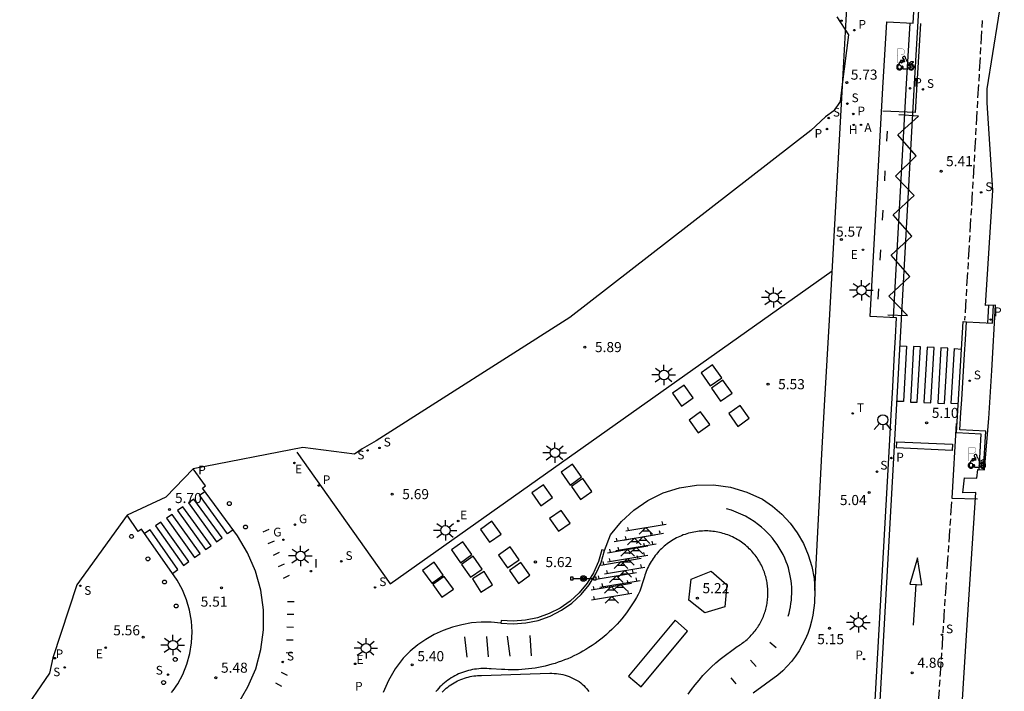
# Model space of a CAD drawing. Units: inches. Extents: x 580493 to 584328, y 4794069 to 4796312.
# Drawn here: x 580641 to 580714, y 4795731 to 4795780 of the extents above; entities that cross this region are included whole.
import ezdxf

# ---------------------------------------------------------------- set-up
doc = ezdxf.new("R2010")
doc.units = ezdxf.units.IN
doc.header["$MEASUREMENT"] = 0
for name, color, linetype in [('020204', 9, 'Continuous'), ('020308', 9, 'Continuous'), ('060108', 9, 'Continuous'), ('060113', 4, 'Continuous'), ('060130', 9, 'Continuous'), ('070101', 9, 'ALAMBRADA'), ('090101', 1, 'Continuous'), ('090118', 9, 'Continuous'), ('090210', 9, 'Continuous'), ('110102', 9, 'Continuous'), ('110201', 9, 'Continuous'), ('200204', 4, 'Continuous'), ('200205', 4, 'Continuous'), ('200304', 4, 'Continuous'), ('200305', 4, 'Continuous'), ('210102', 4, 'Continuous'), ('210201', 9, 'Continuous'), ('210203', 4, 'Continuous'), ('210204', 9, 'Continuous'), ('210205', 4, 'Continuous'), ('210301', 9, 'Continuous'), ('210303', 4, 'Continuous'), ('210304', 9, 'Continuous'), ('210305', 4, 'Continuous'), ('220205', 1, 'Continuous'), ('220207', 9, 'Continuous'), ('220305', 1, 'Continuous'), ('220307', 9, 'Continuous'), ('230204', 9, 'Continuous'), ('230304', 9, 'Continuous'), ('250206', 9, 'Continuous'), ('260101', 9, 'Continuous'), ('260202', 9, 'Continuous'), ('260203', 9, 'Continuous'), ('260204', 9, 'Continuous'), ('260208', 9, 'Continuous'), ('260303', 9, 'Continuous'), ('270204', 9, 'Continuous'), ('270304', 9, 'Continuous'), ('Ambito', 1, 'Continuous')]:
    doc.layers.add(name, color=color, linetype=linetype)
doc.styles.add('ARIAL', font='arial.ttf', dxfattribs={"height": 1})
doc.styles.add('ROMANS', font='romans__.ttf', dxfattribs={"height": 1})
doc.linetypes.add('ALAMBRADA', pattern='A,1,[203,DONOSTI.shx,S=0.1,R=0,X=0,Y=0],1', length=2)

# ---------------------------------------------------------------- blocks, each defined once
blk = doc.blocks.new('PLUVI2')
blk.add_circle((0, 0), 0.055)
blk = doc.blocks.new('SANEA')
blk.add_circle((0, 0), 0.055)
blk = doc.blocks.new('REGALU')
blk.add_circle((0, 0), 0.055)
blk = doc.blocks.new('PANINF')
for p, q in [((-0.749, 0), (0, 0)), ((0, 0), (0.749, 0))]:
    blk.add_line(p, q)
for points in [[(-0.749, -0.099), (-0.749, 0.099), (-0.947, 0.099), (-0.947, -0.099)], [(0.947, -0.099), (0.947, 0.099), (0.749, 0.099), (0.749, -0.099)]]:
    blk.add_lwpolyline(points, close=True)
for radius in [0.21, 0.12]:
    blk.add_circle((0, 0), radius)
blk = doc.blocks.new('JUEINF')
for p, q in [((-1.5, -0.25), (1.5, 0.25)), ((-1.28, -0.2), (-1.33, 0.005)), ((1.25, 0.25), (1.2, 0.44)), ((-0.25, -0.25), (0.25, -0.25))]:
    blk.add_line(p, q)
blk.add_lwpolyline([(-0.5, -0.5), (0, 0), (0.5, -0.5)])
blk = doc.blocks.new('PLUVI1')
blk.add_circle((0, 0), 0.055)
blk = doc.blocks.new('PLUVI3')
blk.add_circle((0, 0), 0.055)
blk = doc.blocks.new('REGELE')
blk.add_circle((0, 0), 0.055)
blk = doc.blocks.new('REGAS')
blk.add_circle((0, 0), 0.055)
blk = doc.blocks.new('COTAPU')
blk.add_circle((0, 0), 0.075)
blk = doc.blocks.new('ABAS')
blk.add_circle((0, 0), 0.055)
blk = doc.blocks.new('REGTRA')
blk.add_circle((0, 0), 0.055)
blk = doc.blocks.new('HIDRAN')
blk.add_circle((0, 0), 0.055)
blk = doc.blocks.new('FAROLA')
for p, q in [((0, 0.355), (0, 0.755)), ((-0.355, 0), (-0.895, 0)), ((-0.63, 0.51), (-0.255, 0.245)), ((0.605, 0.49), (0.276, 0.223)), ((0.355, 0), (0.855, 0)), ((-0.65, -0.52), (-0.255, -0.24)), ((0, -0.355), (0, -0.755)), ((0.585, -0.52), (0.256, -0.246))]:
    blk.add_line(p, q)
blk.add_circle((0, 0), 0.355)
blk = doc.blocks.new('A$C8d5390f6')
at = {"layer": '260208'}
for points in [[(0.519, 0.185), (0.519, 0.191), (0.513, 0.196), (0.51, 0.196), (0.516, 0.203), (0.442, 0.203), (0.414, 0.197), (0.391, 0.173), (0.378, 0.165), (0.358, 0.156), (0.312, 0.151), (0.307, 0.176), (0.291, 0.212), (0.254, 0.277), (0.238, 0.304), (0.229, 0.317), (0.216, 0.328), (0.219, 0.339), (0.22, 0.346), (0.218, 0.361), (0.207, 0.383), (0.197, 0.395), (0.188, 0.4), (0.175, 0.405), (0.152, 0.403), (0.131, 0.39), (0.116, 0.375), (0.109, 0.36), (0.108, 0.346), (0.11, 0.339), (0.114, 0.333), (0.119, 0.331), (0.127, 0.331), (0.126, 0.325), (0.128, 0.32), (0.133, 0.311), (0.14, 0.303), (0.141, 0.303), (0.134, 0.299), (0.131, 0.295), (0.133, 0.29), (0.138, 0.285), (0.144, 0.283), (0.152, 0.285), (0.158, 0.286), (0.166, 0.29), (0.162, 0.28), (0.16, 0.267), (0.16, 0.261), (0.161, 0.25), (0.165, 0.232), (0.176, 0.2), (0.162, 0.197), (0.148, 0.194), (0.13, 0.183), (0.131, 0.189), (0.125, 0.192), (0.119, 0.197), (0.109, 0.201), (0.098, 0.204), (0.094, 0.202), (0.084, 0.179), (0.075, 0.159), (0.074, 0.156), (0.063, 0.155), (0.061, 0.158), (0.059, 0.161), (0.057, 0.163), (0.053, 0.164), (0.049, 0.164), (0.045, 0.166), (0.041, 0.17), (0.043, 0.175), (0.049, 0.182), (0.068, 0.19), (0.089, 0.201), (0.104, 0.207), (0.119, 0.212), (0.127, 0.216), (0.128, 0.223), (0.129, 0.228), (0.126, 0.233), (0.123, 0.236), (0.12, 0.239), (0.117, 0.241), (0.114, 0.243), (0.11, 0.245), (0.106, 0.246), (0.103, 0.247), (0.087, 0.248), (0.079, 0.247), (0.072, 0.244), (0.065, 0.241), (0.062, 0.239), (0.059, 0.236), (0.058, 0.235), (0.05, 0.249), (0.049, 0.256), (0.045, 0.255), (0.041, 0.25), (0.037, 0.244), (0.035, 0.239), (0.034, 0.234), (0.034, 0.225), (0.036, 0.221), (0.037, 0.22), (0.009, 0.186), (-0.001, 0.173), (-0.026, 0.142), (-0.025, 0.136), (-0.023, 0.131), (-0.014, 0.125), (-0.01, 0.124), (-0.017, 0.116), (-0.01, 0.111), (-0.021, 0.111), (-0.033, 0.109), (-0.051, 0.102), (-0.077, 0.086), (-0.101, 0.051), (-0.111, 0.028), (-0.111, -0.003), (-0.107, -0.026), (-0.1, -0.047), (-0.082, -0.067), (-0.064, -0.085), (-0.054, -0.091), (-0.036, -0.097), (-0.018, -0.1), (0.002, -0.101), (0.017, -0.1), (0.031, -0.096), (0.048, -0.088), (0.066, -0.077), (0.084, -0.056), (0.093, -0.04), (0.102, -0.012), (0.103, 0.003), (0.103, 0.02), (0.099, 0.034), (0.095, 0.043), (0.105, 0.034), (0.113, 0.023), (0.118, 0.013), (0.12, -0.006), (0.12, -0.022), (0.116, -0.041), (0.112, -0.055), (0.141, -0.059), (0.176, -0.059), (0.198, -0.06), (0.307, -0.06), (0.334, -0.041), (0.344, -0.058), (0.371, -0.084), (0.403, -0.099), (0.431, -0.105), (0.461, -0.099), (0.489, -0.086), (0.514, -0.064), (0.532, -0.036), (0.539, -0.005), (0.539, 0.019), (0.533, 0.043), (0.528, 0.051), (0.511, 0.076), (0.494, 0.093), (0.478, 0.102), (0.457, 0.109), (0.438, 0.111), (0.422, 0.111), (0.412, 0.11), (0.395, 0.105), (0.381, 0.1), (0.363, 0.09), (0.35, 0.075), (0.339, 0.061), (0.331, 0.047), (0.329, 0.043), (0.31, 0.045), (0.311, 0.053), (0.337, 0.095), (0.394, 0.123), (0.407, 0.122), (0.418, 0.124), (0.438, 0.134), (0.478, 0.166), (0.491, 0.18), (0.507, 0.18), (0.515, 0.182), (0.517, 0.183)], [(-0.019, 0.074), (-0.04, 0.07), (-0.06, 0.053), (-0.07, 0.037), (-0.077, 0.016), (-0.077, -0.003), (-0.071, -0.022), (-0.061, -0.042), (-0.047, -0.052), (-0.032, -0.062), (-0.017, -0.068), (-0.002, -0.068), (0.021, -0.064), (0.036, -0.056), (0.053, -0.04), (0.062, -0.023), (0.067, -0.005), (0.068, 0.016), (0.062, 0.036), (0.045, 0.057), (0.03, 0.068), (0.01, 0.076), (-0.008, 0.078)], [(0.364, 0.033), (0.441, 0.016), (0.433, -0.016), (0.361, -0.009), (0.363, -0.018), (0.376, -0.044), (0.391, -0.056), (0.415, -0.064), (0.442, -0.068), (0.462, -0.061), (0.482, -0.046), (0.491, -0.034), (0.501, -0.015), (0.503, 0), (0.501, 0.024), (0.494, 0.038), (0.483, 0.055), (0.463, 0.068), (0.448, 0.074), (0.43, 0.076), (0.416, 0.076), (0.404, 0.072), (0.386, 0.061), (0.378, 0.055), (0.371, 0.045), (0.369, 0.039)], [(0.303, -0.008), (0.326, -0.008), (0.328, -0.023), (0.295, -0.021), (0.299, -0.018), (0.302, -0.014), (0.303, -0.009)]]:
    blk.add_lwpolyline(points, close=True, dxfattribs=at)
at = {"layer": '260208', "const_width": 0.01}
blk.add_lwpolyline([(-0.081, 0.678), (-0.084, 0.162)], dxfattribs=at)
blk.add_lwpolyline([(-0.081, 0.678), (0.115, 0.678, -0.828096), (0.054, 0.455), (-0.079, 0.452)], format="xyb", dxfattribs=at)
blk = doc.blocks.new('PMOTOS')
at = {"layer": '260208', "xscale": 2, "yscale": 2, "zscale": 2}
blk.add_blockref('A$C8d5390f6', (0.214, -0.062), dxfattribs=at)
blk = doc.blocks.new('SEMAFO')
for p, q in [((-0.24, -0.29), (-0.625, -0.75)), ((0.005, -0.375), (0.005, -0.74)), ((0.24, -0.29), (0.625, -0.75))]:
    blk.add_line(p, q)
blk.add_circle((0, 0), 0.375)
blk = doc.blocks.new('REIND')
blk.add_circle((0, 0), 0.055)
blk = doc.blocks.new('HUEPIV')
blk.add_circle((0, 0), 0.145)

msp = doc.modelspace()

# ---------------------------------------------------------------- linework, layer by layer
at = {"layer": '060108'}
for points in [[(580703.62, 4795715.35, 4.72), (580705.45, 4795747.91, 5.14), (580705.65, 4795751.54, 5.21), (580705.72, 4795752.71, 5.11), (580705.88, 4795755.65, 5.16), (580705.94, 4795756.86, 5.3), (580706.02, 4795758.31, 5.33), (580704.06, 4795758.42, 5.34), (580705, 4795775.41, 5.64), (580705.29, 4795780.32, 5.75), (580707.25, 4795780.2, 5.73), (580707.73, 4795788.37, 5.9)], [(580712.49, 4795747, 5.19), (580712.65, 4795749.88, 5.23), (580710.73, 4795749.99, 5.23), (580710.81, 4795751.28, 5.25), (580710.87, 4795752.25, 5.16), (580711.08, 4795755.62, 5.21), (580711.14, 4795756.71, 5.34), (580711.22, 4795758.02, 5.37), (580713.15, 4795757.9, 5.37), (580713.22, 4795759.23, 5.37)], [(580648.29, 4795722.58, 5.26), (580655.1, 4795727.42, 5.46), (580656.16, 4795728.44, 5.46), (580657.07, 4795729.6, 5.47), (580657.82, 4795730.87, 5.48), (580658.4, 4795732.23, 5.48), (580658.78, 4795733.66, 5.49), (580658.98, 4795735.12, 5.5), (580658.97, 4795736.6, 5.5), (580658.77, 4795738.06, 5.51), (580658.38, 4795739.48, 5.51), (580657.8, 4795740.84, 5.51), (580657.05, 4795742.1, 5.52), (580654.44, 4795745.65, 5.52), (580654.66, 4795745.81, 5.6), (580653.76, 4795747.09, 5.6)], [(580652.14, 4795730.46, 5.41), (580652.26, 4795730.61, 5.42), (580652.38, 4795730.77, 5.43), (580652.49, 4795730.93, 5.44), (580652.6, 4795731.1, 5.46), (580652.98, 4795731.81, 5.46), (580653.29, 4795732.57, 5.47), (580653.5, 4795733.35, 5.47), (580653.63, 4795734.15, 5.48), (580653.67, 4795734.96, 5.49), (580653.62, 4795735.77, 5.49), (580653.48, 4795736.57, 5.5), (580653.26, 4795737.35, 5.51), (580652.95, 4795738.1, 5.52), (580652.56, 4795738.81, 5.52), (580649.92, 4795742.59, 5.64), (580649.67, 4795742.42, 5.64), (580648.84, 4795743.63, 5.64)]]:
    msp.add_polyline3d(points, dxfattribs=at)
at = {"layer": '060113'}
for points in [[(580709.05, 4795804.97, 6.14), (580707.31, 4795775.27, 5.51), (580705.8, 4795747.89, 5.03), (580703.97, 4795715.33, 4.61)], [(580707, 4795780.215, 5.61), (580706.71, 4795775.31, 5.51), (580705.776, 4795758.324, 5.209)], [(580712.8, 4795757.922, 5.25), (580712.88, 4795759.22, 5.25)], [(580712.17, 4795747.02, 5.07), (580712.32, 4795749.65, 5.12), (580710.47, 4795749.76, 5.12), (580710.97, 4795758.04, 5.25), (580711.22, 4795758.02, 5.25)]]:
    msp.add_polyline3d(points, dxfattribs=at)
at = {"layer": '060130'}
for points in [[(580699.96, 4795738.03, 5.16), (580700.47, 4795748.18, 5.3), (580700.67, 4795751.8, 5.36), (580701.06, 4795758.55, 5.34), (580702, 4795775.55, 5.64), (580702.29, 4795780.46, 5.75), (580702.72, 4795788.27, 5.99)], [(580684.32, 4795741.02, 5.24), (580684.77, 4795742.17, 5.29), (580685.57, 4795743.16, 5.33), (580686.5, 4795744.02, 5.36), (580687.55, 4795744.74, 5.39), (580688.69, 4795745.3, 5.4), (580689.9, 4795745.68, 5.41), (580691.15, 4795745.88, 5.41), (580692.42, 4795745.89, 5.39), (580693.68, 4795745.72, 5.37), (580694.9, 4795745.36, 5.34), (580696.05, 4795744.83, 5.3), (580696.8, 4795744.32, 5.28), (580697.49, 4795743.72, 5.26), (580698.11, 4795743.05, 5.24), (580698.64, 4795742.32, 5.23), (580699.1, 4795741.53, 5.21), (580699.46, 4795740.7, 5.2), (580699.73, 4795739.83, 5.18), (580699.89, 4795738.94, 5.17), (580699.96, 4795738.03, 5.16), (580699.93, 4795737.12, 5.15), (580699.8, 4795736.22, 5.14), (580699.7, 4795735.75, 5.13), (580699.57, 4795735.29, 5.13), (580699.42, 4795734.84, 5.12), (580699.23, 4795734.39, 5.12), (580699.02, 4795733.97, 5.11), (580698.78, 4795733.55, 5.11), (580698.51, 4795733.15, 5.1), (580698.22, 4795732.77, 5.1), (580697.9, 4795732.41, 5.1), (580697.56, 4795732.07, 5.09), (580697.2, 4795731.76, 5.09), (580695.36, 4795730.4, 5.06)], [(580676.61, 4795735.62, 5.24), (580675.89, 4795735.69, 5.28), (580675.16, 4795735.69, 5.31), (580674.44, 4795735.63, 5.35), (580673.72, 4795735.5, 5.37), (580673.02, 4795735.32, 5.39), (580672.33, 4795735.07, 5.41), (580671.67, 4795734.77, 5.42), (580671.04, 4795734.41, 5.42), (580670.44, 4795734, 5.42), (580669.88, 4795733.53, 5.41), (580669.36, 4795733.02, 5.4), (580668.76, 4795732.23, 5.38), (580668.26, 4795731.36, 5.36), (580667.87, 4795730.45, 5.34)]]:
    msp.add_polyline3d(points, dxfattribs=at)
at = {"layer": '070101'}
msp.add_polyline3d([(580661.448, 4795748.324, 5.692), (580668.384, 4795738.547, 5.496), (580701.24, 4795761.798, 5.502)], dxfattribs=at)
at = {"layer": '090101'}
for points in [[(580692.35, 4795754.81, 5.63), (580691.5, 4795754.21, 5.63), (580692.17, 4795753.25, 5.6), (580693.03, 4795753.86, 5.6), (580692.35, 4795754.81, 5.63)], [(580693.12, 4795753.68, 5.59), (580692.27, 4795753.07, 5.59), (580692.95, 4795752.12, 5.56), (580693.8, 4795752.72, 5.56), (580693.12, 4795753.68, 5.59)], [(580690.23, 4795753.31, 5.62), (580689.38, 4795752.71, 5.61), (580690.05, 4795751.75, 5.59), (580690.91, 4795752.36, 5.59), (580690.23, 4795753.31, 5.62)], [(580691.46, 4795751.32, 5.54), (580690.61, 4795750.71, 5.53), (580691.29, 4795749.76, 5.5), (580692.14, 4795750.37, 5.51), (580691.46, 4795751.32, 5.54)], [(580694.4, 4795751.8, 5.53), (580693.55, 4795751.19, 5.52), (580694.23, 4795750.24, 5.49), (580695.08, 4795750.85, 5.5), (580694.4, 4795751.8, 5.53)], [(580681.95, 4795747.44, 5.57), (580681.09, 4795746.84, 5.57), (580681.77, 4795745.88, 5.54), (580682.62, 4795746.49, 5.54), (580681.95, 4795747.44, 5.57)], [(580682.72, 4795746.37, 5.54), (580681.86, 4795745.76, 5.54), (580682.54, 4795744.81, 5.51), (580683.39, 4795745.41, 5.52), (580682.72, 4795746.37, 5.54)], [(580679.78, 4795745.9, 5.56), (580678.92, 4795745.3, 5.56), (580679.6, 4795744.34, 5.53), (580680.45, 4795744.95, 5.53), (580679.78, 4795745.9, 5.56)], [(580681.09, 4795744, 5.59), (580680.23, 4795743.39, 5.58), (580680.91, 4795742.44, 5.56), (580681.76, 4795743.05, 5.56), (580681.09, 4795744, 5.59)], [(580675.95, 4795743.19, 5.54), (580675.1, 4795742.58, 5.54), (580675.77, 4795741.63, 5.51), (580676.63, 4795742.24, 5.51), (580675.95, 4795743.19, 5.54)], [(580673.79, 4795741.66, 5.53), (580672.94, 4795741.06, 5.52), (580673.61, 4795740.1, 5.5), (580674.47, 4795740.71, 5.5), (580673.79, 4795741.66, 5.53)], [(580677.3, 4795741.28, 5.54), (580676.44, 4795740.68, 5.54), (580677.12, 4795739.72, 5.51), (580677.97, 4795740.33, 5.51), (580677.3, 4795741.28, 5.54)], [(580674.55, 4795740.59, 5.44), (580673.7, 4795739.98, 5.43), (580674.37, 4795739.03, 5.41), (580675.23, 4795739.63, 5.41), (580674.55, 4795740.59, 5.44)], [(580671.66, 4795740.15, 5.52), (580670.8, 4795739.54, 5.51), (580671.48, 4795738.59, 5.48), (580672.33, 4795739.19, 5.49), (580671.66, 4795740.15, 5.52)], [(580678.1, 4795740.13, 5.58), (580677.25, 4795739.53, 5.57), (580677.93, 4795738.57, 5.54), (580678.78, 4795739.18, 5.55), (580678.1, 4795740.13, 5.58)], [(580672.41, 4795739.09, 5.49), (580671.56, 4795738.49, 5.48), (580672.23, 4795737.54, 5.45), (580673.09, 4795738.14, 5.46), (580672.41, 4795739.09, 5.49)], [(580675.38, 4795739.45, 5.36), (580674.52, 4795738.9, 5.35), (580675.14, 4795737.92, 5.33), (580676, 4795738.46, 5.33), (580675.38, 4795739.45, 5.36)]]:
    msp.add_polyline3d(points, dxfattribs=at)
at = {"layer": '090118'}
for points in [[(580658.95, 4795742.39, 5.55), (580659.41, 4795742.59, 5.55)], [(580659.33, 4795741.54, 5.55), (580659.79, 4795741.74, 5.55)], [(580659.71, 4795740.68, 5.55), (580660.16, 4795740.88, 5.55)], [(580660.09, 4795739.83, 5.54), (580660.54, 4795740.03, 5.54)], [(580660.46, 4795738.97, 5.54), (580660.92, 4795739.17, 5.54)], [(580660.75, 4795737.23, 5.52), (580661.25, 4795737.22, 5.52)], [(580660.73, 4795736.28, 5.47), (580661.23, 4795736.27, 5.47)], [(580660.71, 4795735.33, 5.41), (580661.21, 4795735.32, 5.41)], [(580660.69, 4795734.38, 5.35), (580661.19, 4795734.37, 5.35)], [(580660.67, 4795733.43, 5.3), (580661.17, 4795733.41, 5.3)], [(580660.3, 4795731.97, 5.3), (580660.74, 4795731.74, 5.3)], [(580659.87, 4795731.17, 5.32), (580660.32, 4795730.94, 5.32)]]:
    msp.add_polyline3d(points, dxfattribs=at)
at = {"layer": '110102'}
for points in [[(580692.24, 4795739.468, 5.295), (580693.408, 4795738.46, 5.28), (580693.265, 4795736.837, 5.266), (580691.784, 4795736.38, 5.282), (580690.595, 4795737.315, 5.305), (580690.754, 4795738.889, 5.328)], [(580689.569, 4795735.828, 5.316), (580686.112, 4795731.68, 5.265), (580687.039, 4795730.87, 5.249), (580690.496, 4795735.018, 5.265)]]:
    msp.add_polyline3d(points, close=True, dxfattribs=at)
for points in [[(580674.109, 4795733.095, 5.407), (580673.942, 4795734.597, 5.427)], [(580675.552, 4795734.614, 5.421), (580675.68, 4795733.121, 5.396)], [(580677.313, 4795733.158, 5.389), (580677.12, 4795734.65, 5.415)], [(580678.76, 4795734.689, 5.407), (580678.88, 4795733.178, 5.365)], [(580697.075, 4795733.773, 5.166), (580696.601, 4795734.175, 5.184)], [(580695.172, 4795732.858, 5.164), (580695.579, 4795732.386, 5.166)], [(580672.255, 4795730.484, 5.408), (580672.354, 4795730.584, 5.408), (580672.458, 4795730.681, 5.409), (580672.564, 4795730.774, 5.409), (580672.674, 4795730.864, 5.41), (580672.787, 4795730.949, 5.41), (580672.903, 4795731.031, 5.411), (580673.022, 4795731.108, 5.411), (580673.143, 4795731.181, 5.412), (580673.267, 4795731.25, 5.412), (580673.393, 4795731.315, 5.413), (580673.521, 4795731.375, 5.413), (580673.652, 4795731.43, 5.414), (580673.784, 4795731.481, 5.414), (580673.918, 4795731.527, 5.415), (580674.053, 4795731.569, 5.415), (580674.19, 4795731.606, 5.416), (580674.328, 4795731.638, 5.416), (580674.467, 4795731.665, 5.417), (580674.607, 4795731.687, 5.417), (580674.747, 4795731.704, 5.418), (580674.888, 4795731.717, 5.418), (580675.03, 4795731.724, 5.419), (580675.171, 4795731.727, 5.419), (580680.265, 4795731.885, 5.355), (580680.412, 4795731.887, 5.352), (580680.576, 4795731.882, 5.349), (580680.74, 4795731.869, 5.346), (580680.903, 4795731.85, 5.343), (580681.065, 4795731.823, 5.341), (580681.226, 4795731.789, 5.338), (580681.385, 4795731.747, 5.335), (580681.542, 4795731.699, 5.332), (580681.697, 4795731.644, 5.329), (580681.849, 4795731.581, 5.326), (580681.998, 4795731.512, 5.323), (580682.144, 4795731.437, 5.321), (580682.286, 4795731.355, 5.318), (580682.425, 4795731.266, 5.315), (580682.559, 4795731.172, 5.312), (580682.668, 4795731.074, 5.311), (580682.773, 4795730.973, 5.309), (580682.875, 4795730.867, 5.308), (580682.973, 4795730.758, 5.306), (580683.067, 4795730.646, 5.305), (580683.157, 4795730.531, 5.303)], [(580694.112, 4795731.098, 5.169), (580693.722, 4795731.551, 5.18)]]:
    msp.add_polyline3d(points, dxfattribs=at)
at = {"layer": '210102'}
msp.add_polyline3d([(580684.13, 4795741.07, 5.24), (580683.87, 4795740.2, 5.24), (580683.5, 4795739.36, 5.24), (580683.02, 4795738.59, 5.24), (580682.44, 4795737.88, 5.24), (580681.76, 4795737.26, 5.24), (580681.02, 4795736.74, 5.24), (580680.2, 4795736.32, 5.24), (580679.34, 4795736.02, 5.24), (580678.45, 4795735.83, 5.24), (580677.54, 4795735.76, 5.24), (580676.63, 4795735.82, 5.24), (580676.61, 4795735.62, 5.24), (580677.54, 4795735.56, 5.24), (580678.48, 4795735.63, 5.24), (580679.4, 4795735.82, 5.24), (580680.28, 4795736.14, 5.24), (580681.12, 4795736.57, 5.24), (580681.89, 4795737.11, 5.24), (580682.58, 4795737.75, 5.24), (580683.18, 4795738.47, 5.24), (580683.68, 4795739.27, 5.24), (580684.06, 4795740.13, 5.24), (580684.32, 4795741.02, 5.24)], close=True, dxfattribs=at)
at = {"layer": '260101'}
for points in [[(580707.8, 4795780.19, 5.61), (580707.51, 4795775.26, 5.51), (580707.41, 4795773.56, 5.48), (580705.01, 4795773.68, 5.48)], [(580712.38, 4795780.4, 5.64), (580712.36, 4795779.9, 5.63)], [(580712.34, 4795779.65, 5.62), (580712.28, 4795778.65, 5.6)], [(580712.27, 4795778.41, 5.6), (580712.24, 4795777.91, 5.59)], [(580712.23, 4795777.66, 5.58), (580712.17, 4795776.66, 5.56)], [(580712.15, 4795776.41, 5.56), (580712.13, 4795775.91, 5.55)], [(580712.11, 4795775.66, 5.54), (580712.05, 4795774.66, 5.52)], [(580712.04, 4795774.41, 5.52), (580712.01, 4795773.91, 5.51)], [(580705.37, 4795758.52, 5.21), (580706.84, 4795758.49, 5.21), (580705.45, 4795759.91, 5.23), (580707, 4795761.39, 5.26), (580705.62, 4795762.97, 5.29), (580707.16, 4795764.37, 5.31), (580705.78, 4795765.97, 5.34), (580707.33, 4795767.39, 5.37), (580705.94, 4795768.83, 5.39), (580707.49, 4795770.34, 5.42), (580706.11, 4795771.92, 5.45), (580707.65, 4795773.3, 5.47), (580706.19, 4795773.39, 5.47)], [(580712, 4795773.66, 5.5), (580711.94, 4795772.66, 5.48)], [(580705.32, 4795772.18, 5.45), (580705.28, 4795771.44, 5.44)], [(580711.92, 4795772.41, 5.48), (580711.9, 4795771.92, 5.46)], [(580711.88, 4795771.67, 5.46), (580711.82, 4795770.67, 5.44)], [(580711.81, 4795770.42, 5.43), (580711.78, 4795769.92, 5.42)], [(580711.77, 4795769.67, 5.42), (580711.71, 4795768.67, 5.4)], [(580705.16, 4795769.24, 5.4), (580705.12, 4795768.5, 5.38)], [(580711.69, 4795768.42, 5.39), (580711.67, 4795767.92, 5.38)], [(580711.65, 4795767.67, 5.38), (580711.59, 4795766.67, 5.36)], [(580705, 4795766.3, 5.35), (580704.96, 4795765.56, 5.33)], [(580711.58, 4795766.43, 5.36), (580711.55, 4795765.93, 5.35)], [(580711.53, 4795765.68, 5.34), (580711.47, 4795764.68, 5.33)], [(580711.46, 4795764.43, 5.32), (580711.43, 4795763.93, 5.32)], [(580704.83, 4795763.36, 5.29), (580704.79, 4795762.59, 5.28)], [(580711.41, 4795763.68, 5.31), (580711.35, 4795762.68, 5.3)], [(580711.34, 4795762.43, 5.29), (580711.31, 4795761.93, 5.28)], [(580711.29, 4795761.68, 5.28), (580711.23, 4795760.69, 5.26)], [(580704.67, 4795760.46, 5.24), (580704.63, 4795759.69, 5.23)], [(580711.22, 4795760.44, 5.26), (580711.19, 4795759.94, 5.25)], [(580711.17, 4795759.69, 5.25), (580711.11, 4795758.69, 5.23)], [(580711.1, 4795758.44, 5.23), (580711.08, 4795758.13, 5.22)], [(580706.26, 4795756.23, 5.17), (580706.77, 4795756.2, 5.18), (580706.54, 4795752.08, 5.1), (580706.2, 4795752.09, 5.1), (580706.03, 4795752.1, 5.1)], [(580707.05, 4795752.05, 5.11), (580707.55, 4795752.03, 5.12), (580707.79, 4795756.15, 5.19), (580707.28, 4795756.18, 5.18), (580707.05, 4795752.05, 5.11)], [(580708.06, 4795752.01, 5.12), (580708.57, 4795751.99, 5.13), (580708.81, 4795756.1, 5.2), (580708.3, 4795756.12, 5.19), (580708.06, 4795752.01, 5.12)], [(580709.08, 4795751.97, 5.13), (580709.58, 4795751.95, 5.14), (580709.83, 4795756.05, 5.21), (580709.32, 4795756.07, 5.2), (580709.08, 4795751.97, 5.13)], [(580710.6, 4795751.91, 5.15), (580710.09, 4795751.93, 5.14), (580710.34, 4795756.02, 5.21), (580710.85, 4795755.99, 5.21)], [(580710.45, 4795750.46, 5.13), (580710.13, 4795744.91, 5.03), (580712.04, 4795744.86, 5.03)], [(580706.05, 4795749.1, 5.05), (580710.18, 4795748.91, 5.1), (580710.16, 4795748.45, 5.1), (580706.03, 4795748.65, 5.05), (580706.05, 4795749.1, 5.05)], [(580655.49, 4795741.66, 5.52), (580655.9, 4795741.96, 5.52), (580653.81, 4795744.84, 5.54), (580653.4, 4795744.56, 5.55), (580655.49, 4795741.66, 5.52)], [(580656.72, 4795742.55, 5.52), (580656.31, 4795742.25, 5.52), (580654.21, 4795745.12, 5.53), (580654.62, 4795745.41, 5.52)], [(580654.67, 4795741.08, 5.53), (580655.08, 4795741.37, 5.52), (580652.99, 4795744.27, 5.56), (580652.58, 4795743.99, 5.57), (580654.67, 4795741.08, 5.53)], [(580697.969, 4795736.131, 5.178), (580698.035, 4795736.364, 5.182), (580698.092, 4795736.6, 5.185), (580698.14, 4795736.838, 5.189), (580698.178, 4795737.077, 5.192), (580698.207, 4795737.318, 5.196), (580698.227, 4795737.56, 5.2), (580698.237, 4795737.802, 5.203), (580698.238, 4795738.045, 5.207), (580698.23, 4795738.287, 5.21), (580698.212, 4795738.529, 5.214), (580698.185, 4795738.77, 5.217), (580698.148, 4795739.009, 5.221), (580698.102, 4795739.248, 5.225), (580698.047, 4795739.484, 5.228), (580697.983, 4795739.718, 5.232), (580697.91, 4795739.949, 5.235), (580697.828, 4795740.177, 5.239), (580697.714, 4795740.445, 5.245), (580697.589, 4795740.707, 5.25), (580697.452, 4795740.963, 5.256), (580697.304, 4795741.214, 5.261), (580697.145, 4795741.457, 5.267), (580696.976, 4795741.693, 5.273), (580696.796, 4795741.922, 5.278), (580696.607, 4795742.142, 5.284), (580696.407, 4795742.354, 5.289), (580696.199, 4795742.557, 5.295), (580695.982, 4795742.75, 5.3), (580695.757, 4795742.934, 5.306), (580695.45, 4795743.159, 5.318), (580695.13, 4795743.367, 5.329), (580694.8, 4795743.555, 5.341), (580694.458, 4795743.724, 5.352), (580694.108, 4795743.874, 5.364), (580693.749, 4795744.002, 5.375), (580693.384, 4795744.11, 5.387)], [(580710.11, 4795744.63, 5.03), (580710.04, 4795743.63, 5.02)], [(580653.85, 4795740.49, 5.53), (580654.26, 4795740.78, 5.53), (580652.18, 4795743.7, 5.58), (580651.77, 4795743.42, 5.59), (580653.85, 4795740.49, 5.53)], [(580710.02, 4795743.38, 5.01), (580709.99, 4795742.88, 5.01)], [(580652.21, 4795739.31, 5.54), (580652.62, 4795739.6, 5.54), (580650.55, 4795742.56, 5.62), (580650.14, 4795742.28, 5.63)], [(580653.03, 4795739.9, 5.53), (580653.44, 4795740.19, 5.53), (580651.36, 4795743.13, 5.6), (580650.95, 4795742.85, 5.61), (580653.03, 4795739.9, 5.53)], [(580709.97, 4795742.64, 5), (580709.96, 4795742.51, 5), (580709.9, 4795741.64, 4.99)], [(580690.528, 4795730.325, 5.184), (580690.788, 4795730.686, 5.184), (580691.06, 4795731.038, 5.184), (580691.343, 4795731.381, 5.183), (580691.638, 4795731.714, 5.183), (580691.942, 4795732.038, 5.183), (580692.257, 4795732.352, 5.183), (580692.582, 4795732.655, 5.183), (580692.917, 4795732.948, 5.183), (580694.187, 4795733.878, 5.176), (580694.283, 4795733.936, 5.177), (580694.377, 4795733.996, 5.178), (580694.469, 4795734.058, 5.179), (580694.561, 4795734.122, 5.18), (580694.65, 4795734.189, 5.181), (580694.738, 4795734.258, 5.182), (580694.824, 4795734.329, 5.183), (580694.909, 4795734.402, 5.184), (580694.992, 4795734.477, 5.185), (580695.072, 4795734.554, 5.186), (580695.151, 4795734.633, 5.187), (580695.228, 4795734.713, 5.188), (580695.304, 4795734.796, 5.189), (580695.377, 4795734.88, 5.19), (580695.448, 4795734.967, 5.191), (580695.516, 4795735.054, 5.192), (580695.583, 4795735.144, 5.193), (580695.648, 4795735.235, 5.194), (580695.71, 4795735.328, 5.195), (580695.77, 4795735.422, 5.196), (580695.828, 4795735.517, 5.197), (580695.883, 4795735.614, 5.198), (580695.936, 4795735.712, 5.199), (580695.987, 4795735.812, 5.2), (580696.035, 4795735.913, 5.201), (580696.081, 4795736.014, 5.202), (580696.124, 4795736.117, 5.203), (580696.165, 4795736.221, 5.204), (580696.204, 4795736.326, 5.205), (580696.239, 4795736.432, 5.206), (580696.273, 4795736.538, 5.208), (580696.303, 4795736.646, 5.209), (580696.331, 4795736.754, 5.21), (580696.356, 4795736.863, 5.211), (580696.379, 4795736.972, 5.212), (580696.399, 4795737.082, 5.213), (580696.417, 4795737.192, 5.214), (580696.431, 4795737.303, 5.215), (580696.443, 4795737.414, 5.216), (580696.453, 4795737.525, 5.217), (580696.459, 4795737.636, 5.218), (580696.463, 4795737.748, 5.219), (580696.465, 4795737.86, 5.22), (580696.463, 4795737.971, 5.221), (580696.459, 4795738.083, 5.222), (580696.452, 4795738.194, 5.223), (580696.443, 4795738.306, 5.224), (580696.43, 4795738.417, 5.225), (580696.415, 4795738.527, 5.226), (580696.398, 4795738.637, 5.227), (580696.378, 4795738.747, 5.228), (580696.355, 4795738.856, 5.229), (580696.329, 4795738.965, 5.23), (580696.301, 4795739.073, 5.231), (580696.27, 4795739.181, 5.232), (580696.237, 4795739.287, 5.233), (580696.201, 4795739.393, 5.234), (580696.162, 4795739.498, 5.235), (580696.121, 4795739.601, 5.236), (580696.078, 4795739.704, 5.237), (580696.032, 4795739.806, 5.238), (580695.977, 4795739.921, 5.241), (580695.918, 4795740.034, 5.245), (580695.856, 4795740.145, 5.248), (580695.792, 4795740.255, 5.251), (580695.724, 4795740.362, 5.255), (580695.653, 4795740.468, 5.258), (580695.58, 4795740.572, 5.262), (580695.504, 4795740.674, 5.265), (580695.424, 4795740.774, 5.268), (580695.342, 4795740.871, 5.272), (580695.258, 4795740.966, 5.275), (580695.171, 4795741.059, 5.278), (580695.081, 4795741.149, 5.282), (580694.989, 4795741.237, 5.285), (580694.895, 4795741.322, 5.288), (580694.798, 4795741.405, 5.292), (580694.699, 4795741.485, 5.295), (580694.598, 4795741.562, 5.299), (580694.494, 4795741.636, 5.302), (580694.389, 4795741.708, 5.305), (580694.282, 4795741.776, 5.309), (580694.173, 4795741.842, 5.312), (580694.062, 4795741.904, 5.315), (580693.949, 4795741.964, 5.319), (580693.835, 4795742.02, 5.322), (580693.719, 4795742.073, 5.325), (580693.602, 4795742.123, 5.329), (580693.484, 4795742.17, 5.332), (580693.364, 4795742.213, 5.335), (580693.243, 4795742.253, 5.339), (580693.122, 4795742.29, 5.342), (580692.999, 4795742.323, 5.346), (580692.875, 4795742.353, 5.349), (580692.75, 4795742.38, 5.352), (580692.625, 4795742.403, 5.356), (580692.5, 4795742.422, 5.359), (580692.373, 4795742.438, 5.362), (580692.247, 4795742.451, 5.366), (580692.12, 4795742.46, 5.369), (580691.993, 4795742.466, 5.372), (580691.865, 4795742.468, 5.376), (580691.738, 4795742.467, 5.379), (580691.611, 4795742.462, 5.383), (580691.484, 4795742.453, 5.386), (580691.357, 4795742.441, 5.389), (580691.231, 4795742.426, 5.393), (580691.105, 4795742.407, 5.396), (580690.969, 4795742.385, 5.395), (580690.834, 4795742.358, 5.393), (580690.7, 4795742.328, 5.392), (580690.566, 4795742.293, 5.391), (580690.434, 4795742.255, 5.39), (580690.303, 4795742.213, 5.388), (580690.173, 4795742.167, 5.387), (580690.045, 4795742.117, 5.386), (580689.918, 4795742.064, 5.385), (580689.792, 4795742.007, 5.383), (580689.669, 4795741.946, 5.382), (580689.547, 4795741.882, 5.381), (580689.427, 4795741.814, 5.379), (580689.309, 4795741.742, 5.378), (580689.194, 4795741.668, 5.377), (580689.08, 4795741.589, 5.376), (580688.969, 4795741.508, 5.374), (580688.861, 4795741.423, 5.373), (580688.755, 4795741.335, 5.372), (580688.651, 4795741.244, 5.37), (580688.55, 4795741.15, 5.369), (580688.453, 4795741.054, 5.368), (580688.358, 4795740.954, 5.367), (580688.265, 4795740.852, 5.365), (580688.176, 4795740.747, 5.364), (580688.09, 4795740.639, 5.363), (580688.008, 4795740.529, 5.362), (580687.928, 4795740.416, 5.36), (580687.852, 4795740.302, 5.359), (580687.779, 4795740.185, 5.358), (580687.71, 4795740.066, 5.356), (580687.644, 4795739.945, 5.355), (580687.582, 4795739.822, 5.354), (580687.524, 4795739.697, 5.353), (580687.469, 4795739.571, 5.351), (580687.418, 4795739.443, 5.35), (580687.37, 4795739.314, 5.349), (580687.327, 4795739.183, 5.348), (580687.287, 4795739.051, 5.346), (580687.251, 4795738.918, 5.345), (580686.949, 4795737.989, 5.343), (580686.824, 4795737.747, 5.341), (580686.693, 4795737.509, 5.34), (580686.556, 4795737.274, 5.338), (580686.412, 4795737.043, 5.337), (580686.263, 4795736.815, 5.335), (580686.108, 4795736.592, 5.334), (580685.948, 4795736.372, 5.332), (580685.782, 4795736.157, 5.331), (580685.61, 4795735.946, 5.329), (580685.433, 4795735.739, 5.328), (580685.251, 4795735.537, 5.326), (580685.063, 4795735.34, 5.325), (580684.871, 4795735.148, 5.323), (580684.674, 4795734.96, 5.322), (580684.472, 4795734.778, 5.32), (580684.265, 4795734.601, 5.319), (580684.054, 4795734.43, 5.317), (580683.838, 4795734.263, 5.316), (580683.619, 4795734.103, 5.314), (580683.395, 4795733.948, 5.313), (580683.167, 4795733.799, 5.311), (580682.936, 4795733.656, 5.31), (580682.719, 4795733.529, 5.312), (580682.499, 4795733.407, 5.314), (580682.275, 4795733.29, 5.317), (580682.05, 4795733.179, 5.319), (580681.821, 4795733.073, 5.321), (580681.591, 4795732.973, 5.323), (580681.357, 4795732.878, 5.325), (580681.122, 4795732.789, 5.328), (580680.885, 4795732.705, 5.33), (580680.645, 4795732.627, 5.332), (580680.404, 4795732.554, 5.334), (580680.162, 4795732.488, 5.336), (580679.917, 4795732.427, 5.339), (580679.672, 4795732.372, 5.341), (580679.425, 4795732.323, 5.343), (580679.177, 4795732.28, 5.345), (580678.928, 4795732.242, 5.347), (580678.678, 4795732.211, 5.349), (580678.428, 4795732.185, 5.352), (580678.177, 4795732.166, 5.354), (580677.926, 4795732.152, 5.356), (580677.674, 4795732.145, 5.358), (580677.422, 4795732.143, 5.36), (580677.171, 4795732.147, 5.363), (580676.919, 4795732.158, 5.365), (580676.668, 4795732.174, 5.367), (580675.895, 4795732.209, 5.372), (580675.741, 4795732.224, 5.372), (580675.587, 4795732.234, 5.372), (580675.432, 4795732.239, 5.371), (580675.277, 4795732.238, 5.371), (580675.122, 4795732.233, 5.371), (580674.968, 4795732.222, 5.371), (580674.814, 4795732.206, 5.371), (580674.661, 4795732.185, 5.37), (580674.508, 4795732.159, 5.37), (580674.357, 4795732.127, 5.37), (580674.206, 4795732.091, 5.37), (580674.057, 4795732.05, 5.37), (580673.909, 4795732.003, 5.369), (580673.763, 4795731.952, 5.369), (580673.619, 4795731.896, 5.369), (580673.477, 4795731.835, 5.369), (580673.337, 4795731.77, 5.369), (580673.199, 4795731.699, 5.369), (580673.063, 4795731.624, 5.368), (580672.93, 4795731.545, 5.368), (580672.8, 4795731.461, 5.368), (580672.673, 4795731.373, 5.368), (580672.549, 4795731.281, 5.368), (580672.428, 4795731.185, 5.367), (580672.31, 4795731.084, 5.367), (580672.195, 4795730.98, 5.367), (580672.084, 4795730.872, 5.367), (580671.977, 4795730.761, 5.367), (580671.874, 4795730.645, 5.366), (580671.774, 4795730.527, 5.366)], [(580709.89, 4795741.39, 4.99), (580709.85, 4795740.89, 4.98)], [(580709.84, 4795740.64, 4.98), (580709.82, 4795740.38, 4.98), (580709.77, 4795739.64, 4.97)], [(580709.76, 4795739.39, 4.97), (580709.72, 4795738.89, 4.97)], [(580707.45, 4795738.5, 4.96), (580707.25, 4795735.47, 4.97)], [(580709.71, 4795738.64, 4.96), (580709.68, 4795738.25, 4.96), (580709.64, 4795737.65, 4.95)], [(580709.62, 4795737.4, 4.95), (580709.59, 4795736.9, 4.94)], [(580709.57, 4795736.65, 4.94), (580709.54, 4795736.12, 4.93), (580709.51, 4795735.65, 4.93)], [(580709.49, 4795735.4, 4.92), (580709.46, 4795734.9, 4.92)], [(580709.44, 4795734.65, 4.92), (580709.4, 4795733.99, 4.91), (580709.38, 4795733.65, 4.91)], [(580709.36, 4795733.4, 4.9), (580709.33, 4795732.91, 4.89)], [(580709.31, 4795732.66, 4.89), (580709.26, 4795731.86, 4.88), (580709.25, 4795731.66, 4.88)], [(580709.23, 4795731.41, 4.87), (580709.2, 4795730.91, 4.87)], [(580709.18, 4795730.66, 4.86), (580709.12, 4795729.73, 4.85), (580709.12, 4795729.66, 4.85)]]:
    msp.add_polyline3d(points, dxfattribs=at)
msp.add_polyline3d([(580707, 4795738.52, 4.96), (580707.89, 4795738.46, 4.96), (580707.58, 4795740.46, 4.96)], close=True, dxfattribs=at)
at = {"layer": 'Ambito'}
for points in [[(580709.96, 4795714.38), (580711.23, 4795734.71), (580711.91, 4795745.33), (580710.96, 4795745.3), (580711.07, 4795746.41), (580711.99, 4795746.4), (580712.07, 4795747.03), (580712.56, 4795747), (580712.89, 4795750.83), (580713.11, 4795754.4), (580713.37, 4795759.24), (580712.63, 4795759.22), (580713.17, 4795767.77), (580712.75, 4795774.3), (580712.75, 4795775.33), (580714.03, 4795783.23)], [(580701.58, 4795780.67), (580702.46, 4795779.34), (580701.99, 4795775.66), (580701.84, 4795774.38), (580701.35, 4795773.7), (580700.75, 4795773.24), (580699.65, 4795772.23), (580681.74, 4795758.34), (580667.35, 4795749.17), (580666.32, 4795748.57), (580665.74, 4795748.17), (580661.9, 4795748.67), (580653.76, 4795747.09), (580651.71, 4795744.99), (580648.84, 4795743.63), (580645.1, 4795738.46), (580643.32, 4795733.03), (580643.08, 4795731.9), (580640.86, 4795728.67)]]:
    msp.add_lwpolyline(points, dxfattribs=at)

# ---------------------------------------------------------------- block references
at = {"layer": '020204', "rotation": 359.99}
for p in [(580702.33, 4795775.79, 5.72), (580701.92, 4795764.14, 5.57), (580682.86, 4795756.13, 5.89), (580696.47, 4795753.38, 5.52), (580668.54, 4795745.21, 5.69), (580703.99, 4795745.33, 5.03), (580652, 4795744.07, 5.7), (580679.18, 4795740.16, 5.61), (580701.04, 4795735.23, 5.15), (580650.03, 4795734.57, 5.55), (580670.03, 4795732.51, 5.39)]:
    msp.add_blockref('COTAPU', p, dxfattribs=at)
at = {"layer": '020204'}
for p in [(580709.33, 4795769.2, 5.4), (580708.26, 4795750.5, 5.1), (580655.86, 4795738.24, 5.51), (580691.22, 4795737.47, 5.22), (580655.44, 4795731.56, 5.47), (580707.19, 4795731.92, 4.85)]:
    msp.add_blockref('COTAPU', p, dxfattribs=at)
at = {"layer": '090210'}
msp.add_blockref('PANINF', (580682.751, 4795738.933, 5.385), dxfattribs=at)
at = {"layer": '110201'}
for p in [(580687.392, 4795742.723, 5.506), (580686.54, 4795741.937, 5.439), (580687.199, 4795742.045, 5.428), (580686.038, 4795741.101, 5.431), (580686.663, 4795741.268, 5.485), (580685.546, 4795740.186, 5.479), (580686.031, 4795740.416, 5.406), (580685.824, 4795739.524, 5.396), (580685.202, 4795739.138, 5.395), (580685.471, 4795738.546, 5.46), (580684.82, 4795738.346, 5.388), (580684.862, 4795737.597, 5.369)]:
    msp.add_blockref('JUEINF', p, dxfattribs=at)
at = {"layer": '200204'}
msp.add_blockref('HIDRAN', (580702.84, 4795772.65, 5.63), dxfattribs=at)
at = {"layer": '200205', "rotation": 359.99}
msp.add_blockref('ABAS', (580703.38, 4795772.65, 5.62), dxfattribs=at)
at = {"layer": '210201', "rotation": 359.99}
for p in [(580702.89, 4795779.69, 5.78), (580702.81, 4795773.46, 5.65), (580700.85, 4795772.34, 5.67), (580663.07, 4795745.84, 5.73), (580643.47, 4795733.01, 5.54)]:
    msp.add_blockref('PLUVI1', p, dxfattribs=at)
at = {"layer": '210203'}
msp.add_blockref('PLUVI2', (580703.611, 4795732.94, 5.031), dxfattribs=at)
at = {"layer": '210204', "rotation": 359.99}
for p in [(580707.98, 4795775.29, 5.54), (580702.37, 4795774.23, 5.66), (580700.98, 4795773.16, 5.68), (580712.31, 4795767.63, 5.38), (580666.71, 4795748.45, 5.75), (580667.6, 4795748.64, 5.74), (580664.76, 4795740.21, 5.55), (580645.37, 4795738.39, 5.73), (580667.27, 4795738.27, 5.52), (580709.39, 4795734.75, 4.92), (580644.21, 4795732.32, 5.51), (580660.41, 4795732.73, 5.3), (580651.89, 4795731.79, 5.46)]:
    msp.add_blockref('SANEA', p, dxfattribs=at)
at = {"layer": '210204'}
msp.add_blockref('SANEA', (580711.457, 4795753.632, 5.15), dxfattribs=at)
at = {"layer": '210205', "rotation": 359.99}
for p in [(580701.93, 4795780.39, 5.79), (580707.03, 4795775.37, 5.51)]:
    msp.add_blockref('PLUVI3', p, dxfattribs=at)
at = {"layer": '210205'}
for p in [(580713.02, 4795758.18, 5.25), (580705.64, 4795747.89, 5.03)]:
    msp.add_blockref('PLUVI3', p, dxfattribs=at)
at = {"layer": '220205', "rotation": 359.99}
for p in [(580703.53, 4795763.37, 5.45), (580647.25, 4795733.79, 5.56)]:
    msp.add_blockref('REGELE', p, dxfattribs=at)
at = {"layer": '220207', "rotation": 359.99}
for p in [(580661.28, 4795747.52, 5.77), (580665.79, 4795732.59, 5.37)]:
    msp.add_blockref('REGALU', p, dxfattribs=at)
at = {"layer": '220207'}
msp.add_blockref('REGALU', (580673.446, 4795743.204, 5.593), dxfattribs=at)
at = {"layer": '230204', "rotation": 359.99}
for p in [(580661.31, 4795742.93, 5.63), (580660.46, 4795741.81, 5.57)]:
    msp.add_blockref('REGAS', p, dxfattribs=at)
at = {"layer": '250206', "rotation": 359.99}
for p in [(580703.42, 4795760.36, 5.4), (580696.89, 4795759.82, 5.58), (580688.74, 4795754.06, 5.68), (580680.64, 4795748.28, 5.59), (580672.5, 4795742.51, 5.54), (580652.25, 4795733.98, 5.46)]:
    msp.add_blockref('FAROLA', p, dxfattribs=at)
at = {"layer": '250206'}
for p in [(580661.73, 4795740.61, 5.55), (580703.2, 4795735.67, 5.03), (580666.6, 4795733.75, 5.37)]:
    msp.add_blockref('FAROLA', p, dxfattribs=at)
at = {"layer": '260202'}
for p in [(580656.44, 4795744.5, 5.57), (580657.64, 4795742.76, 5.52), (580649.17, 4795742.06, 5.64), (580650.39, 4795740.39, 5.59), (580651.62, 4795738.67, 5.54), (580652.49, 4795736.89, 5.52), (580652.42, 4795732.92, 5.47), (580651.55, 4795731.2, 5.42)]:
    msp.add_blockref('HUEPIV', p, dxfattribs=at)
at = {"layer": '260203', "rotation": 359.99}
msp.add_blockref('REGTRA', (580702.77, 4795751.2, 5.28), dxfattribs=at)
at = {"layer": '260204', "rotation": 358.2}
msp.add_blockref('SEMAFO', (580705.01, 4795750.73, 5.2), dxfattribs=at)
at = {"layer": '260208'}
for p in [(580706.04, 4795777, 5.54), (580711.35, 4795747.4, 5.07)]:
    msp.add_blockref('PMOTOS', p, dxfattribs=at)
at = {"layer": '270204'}
for p in [(580704.57, 4795746.87, 5.13), (580662.5, 4795739.48, 5.55)]:
    msp.add_blockref('REIND', p, dxfattribs=at)

# ---------------------------------------------------------------- texts
at = {"layer": '020308', "style": 'ARIAL'}
for s, p in [('5.73', (580702.62, 4795776.01)), ('5.41', (580709.7, 4795769.58)), ('5.57', (580701.527, 4795764.339)), ('5.89', (580683.61, 4795755.76)), ('5.53', (580697.22, 4795753)), ('5.10', (580708.64, 4795750.87)), ('5.69', (580669.29, 4795744.83)), ('5.70', (580652.4, 4795744.54)), ('5.04', (580701.81, 4795744.39)), ('5.62', (580679.93, 4795739.78)), ('5.22', (580691.6, 4795737.84)), ('5.51', (580654.31, 4795736.84)), ('5.56', (580647.81, 4795734.71)), ('5.15', (580700.13, 4795734.05)), ('5.40', (580670.412, 4795732.785)), ('4.86', (580707.57, 4795732.3)), ('5.48', (580655.82, 4795731.93))]:
    msp.add_text(s, height=0.75, dxfattribs=at).set_placement(p)
at = {"layer": '200304', "style": 'ROMANS'}
msp.add_text('H', height=0.65, dxfattribs=at).set_placement((580702.475, 4795771.968))
at = {"layer": '200305', "style": 'ROMANS'}
msp.add_text('A', height=0.65, rotation=359.99, dxfattribs=at).set_placement((580703.63, 4795772.13))
at = {"layer": '210301', "style": 'ROMANS'}
for height, p in [(0.65, (580703.19, 4795779.8)), (0.65, (580703.12, 4795773.36)), (0.65, (580699.93, 4795771.69)), (0.65, (580663.38, 4795745.95)), (0.64, (580643.54, 4795733.02))]:
    msp.add_text('P', height=height, rotation=359.99, dxfattribs=at).set_placement(p)
at = {"layer": '210303', "style": 'ROMANS'}
msp.add_text('P', height=0.65, dxfattribs=at).set_placement((580702.958, 4795732.93))
at = {"layer": '210304', "style": 'ROMANS'}
for height, p in [(0.65, (580708.28, 4795775.4)), (0.65, (580702.68, 4795774.34)), (0.65, (580701.29, 4795773.27)), (0.65, (580712.62, 4795767.73)), (0.65, (580667.91, 4795748.75)), (0.65, (580665.95, 4795747.79)), (0.65, (580665.07, 4795740.31)), (0.65, (580667.58, 4795738.37)), (0.65, (580645.65, 4795737.72)), (0.65, (580709.7, 4795734.86)), (0.65, (580660.72, 4795732.84)), (0.64, (580643.35, 4795731.67)), (0.65, (580650.97, 4795731.79))]:
    msp.add_text('S', height=height, rotation=359.99, dxfattribs=at).set_placement(p)
for p in [(580711.763, 4795753.738), (580704.815, 4795747.028)]:
    msp.add_text('S', height=0.65, dxfattribs=at).set_placement(p)
at = {"layer": '210305', "style": 'ROMANS'}
for p in [(580707.34, 4795775.48), (580654.13, 4795746.67)]:
    msp.add_text('P', height=0.65, rotation=359.99, dxfattribs=at).set_placement(p)
for p in [(580713.27, 4795758.43), (580706, 4795747.626), (580665.78, 4795730.6)]:
    msp.add_text('P', height=0.65, dxfattribs=at).set_placement(p)
at = {"layer": '220305', "style": 'ROMANS'}
for p in [(580702.62, 4795762.69), (580646.52, 4795733.01)]:
    msp.add_text('E', height=0.65, rotation=359.99, dxfattribs=at).set_placement(p)
at = {"layer": '220307', "style": 'ROMANS'}
for p in [(580661.322, 4795746.749), (580665.89, 4795732.58)]:
    msp.add_text('E', height=0.65, rotation=359.99, dxfattribs=at).set_placement(p)
msp.add_text('E', height=0.65, dxfattribs=at).set_placement((580673.592, 4795743.326))
at = {"layer": '230304', "style": 'ROMANS'}
for p in [(580661.61, 4795743.04), (580659.7, 4795742.06)]:
    msp.add_text('G', height=0.65, rotation=359.99, dxfattribs=at).set_placement(p)
at = {"layer": '260303', "style": 'ROMANS'}
msp.add_text('T', height=0.65, rotation=359.99, dxfattribs=at).set_placement((580703.07, 4795751.3))
at = {"layer": '270304', "style": 'ROMANS'}
msp.add_text('I', height=0.65, dxfattribs=at).set_placement((580662.75, 4795739.73))

doc.saveas('drawing.dxf')
